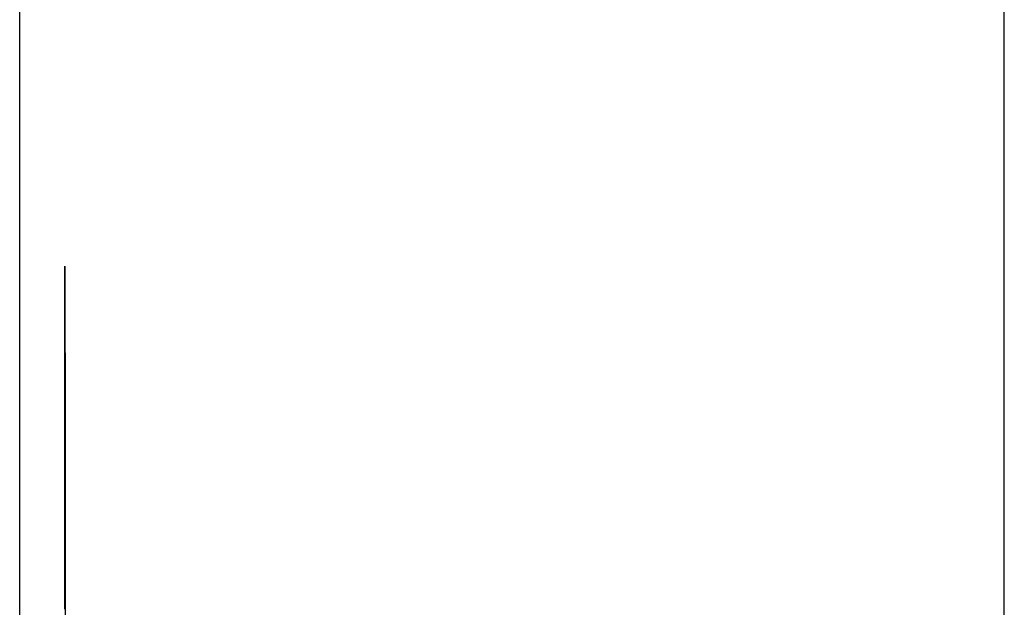
# Model space of a CAD drawing. Extents: x 13 to 98, y 6 to 165.
# Drawn here: x 59 to 59, y 18 to 18 of the extents above; entities that cross this region are included whole.
import ezdxf

# ---------------------------------------------------------------- set-up
doc = ezdxf.new("R2010")
doc.units = 0
doc.layers.add('TRIMETRIC', color=7, linetype='CONTINUOUS')

msp = doc.modelspace()

# ---------------------------------------------------------------- linework, layer by layer
at = {"layer": 'TRIMETRIC', "color": 7, "linetype": 'CONTINUOUS'}
for p, q in [((59.36732, 6.30753), (59.36732, 102.19653)), ((59.25882, 99.79631), (59.25882, 6.30753)), ((59.26382, 17.65994), (59.26382, 17.63363)), ((59.26382, 17.63192), (59.26382, 17.6555)), ((59.26382, 17.6555), (59.26382, 17.63566)), ((59.26382, 17.63566), (59.26382, 17.5341))]:
    msp.add_line(p, q, dxfattribs=at)
at = {"layer": 'TRIMETRIC', "color": 7}
for points in [[(59.2638, 17.6649, 0), (59.2638, 17.665, 0), (59.2638, 17.6651, 0), (59.2638, 17.6651, 0), (59.2638, 17.6652, 0), (59.2638, 17.6653, 0), (59.2638, 17.6654, 0), (59.2638, 17.6654, 0), (59.2638, 17.6655, 0), (59.2638, 17.6656, 0), (59.2638, 17.6657, 0), (59.2638, 17.6657, 0), (59.2638, 17.6658, 0), (59.2638, 17.6659, 0), (59.2638, 17.6659, 0), (59.2638, 17.666, 0), (59.2638, 17.6661, 0), (59.2638, 17.6662, 0), (59.2638, 17.6662, 0), (59.2638, 17.6663, 0), (59.2638, 17.6664, 0), (59.2638, 17.6665, 0), (59.2638, 17.6665, 0), (59.2638, 17.6666, 0), (59.2638, 17.6667, 0), (59.2638, 17.6668, 0), (59.2638, 17.6668, 0), (59.2638, 17.6669, 0), (59.2638, 17.667, 0), (59.2638, 17.667, 0), (59.2638, 17.6671, 0), (59.2638, 17.6672, 0), (59.2638, 17.6673, 0), (59.2638, 17.6673, 0), (59.2638, 17.6674, 0), (59.2638, 17.6675, 0), (59.2638, 17.6676, 0), (59.2638, 17.6676, 0), (59.2638, 17.6677, 0), (59.2638, 17.6678, 0), (59.2638, 17.6678, 0), (59.2638, 17.6679, 0), (59.2638, 17.668, 0), (59.2638, 17.6681, 0), (59.2638, 17.6681, 0), (59.2638, 17.6682, 0), (59.2638, 17.6683, 0), (59.2638, 17.6684, 0), (59.2638, 17.6684, 0), (59.2638, 17.6685, 0), (59.2638, 17.6686, 0), (59.2638, 17.6687, 0), (59.2638, 17.6687, 0), (59.2638, 17.6688, 0), (59.2638, 17.6689, 0), (59.2638, 17.6689, 0), (59.2638, 17.669, 0), (59.2638, 17.6691, 0), (59.2638, 17.6692, 0), (59.2638, 17.6692, 0), (59.2638, 17.6693, 0), (59.2638, 17.6694, 0), (59.2638, 17.6695, 0), (59.2638, 17.6695, 0)], [(59.2638, 17.6695, 0), (59.2638, 17.6694, 0), (59.2638, 17.6693, 0), (59.2638, 17.6692, 0), (59.2638, 17.6691, 0), (59.2638, 17.6689, 0), (59.2638, 17.6688, 0), (59.2638, 17.6687, 0), (59.2638, 17.6686, 0), (59.2638, 17.6685, 0), (59.2638, 17.6684, 0), (59.2638, 17.6682, 0), (59.2638, 17.6681, 0), (59.2638, 17.668, 0), (59.2638, 17.6679, 0), (59.2638, 17.6678, 0), (59.2638, 17.6677, 0), (59.2638, 17.6675, 0), (59.2638, 17.6674, 0), (59.2638, 17.6673, 0), (59.2638, 17.6672, 0), (59.2638, 17.6671, 0), (59.2638, 17.667, 0), (59.2638, 17.6669, 0), (59.2638, 17.6667, 0), (59.2638, 17.6666, 0), (59.2638, 17.6665, 0), (59.2638, 17.6664, 0), (59.2638, 17.6663, 0), (59.2638, 17.6662, 0), (59.2638, 17.666, 0), (59.2638, 17.6659, 0), (59.2638, 17.6658, 0), (59.2638, 17.6657, 0), (59.2638, 17.6656, 0), (59.2638, 17.6655, 0), (59.2638, 17.6653, 0), (59.2638, 17.6652, 0), (59.2638, 17.6651, 0), (59.2638, 17.665, 0), (59.2638, 17.6649, 0), (59.2638, 17.6648, 0), (59.2638, 17.6646, 0), (59.2638, 17.6645, 0), (59.2638, 17.6644, 0), (59.2638, 17.6643, 0), (59.2638, 17.6642, 0), (59.2638, 17.6641, 0), (59.2638, 17.6639, 0), (59.2638, 17.6638, 0), (59.2638, 17.6637, 0), (59.2638, 17.6636, 0), (59.2638, 17.6635, 0), (59.2638, 17.6634, 0), (59.2638, 17.6632, 0), (59.2638, 17.6631, 0), (59.2638, 17.663, 0), (59.2638, 17.6629, 0), (59.2638, 17.6628, 0), (59.2638, 17.6627, 0), (59.2638, 17.6625, 0), (59.2638, 17.6624, 0), (59.2638, 17.6623, 0), (59.2638, 17.6622, 0)], [(59.2638, 17.6522, 0), (59.2638, 17.6524, 0), (59.2638, 17.6526, 0), (59.2638, 17.6528, 0), (59.2638, 17.653, 0), (59.2638, 17.6532, 0), (59.2638, 17.6534, 0), (59.2638, 17.6536, 0), (59.2638, 17.6538, 0), (59.2638, 17.654, 0), (59.2638, 17.6542, 0), (59.2638, 17.6544, 0), (59.2638, 17.6546, 0), (59.2638, 17.6548, 0), (59.2638, 17.655, 0), (59.2638, 17.6552, 0), (59.2638, 17.6554, 0), (59.2638, 17.6556, 0), (59.2638, 17.6558, 0), (59.2638, 17.656, 0), (59.2638, 17.6562, 0), (59.2638, 17.6564, 0), (59.2638, 17.6566, 0), (59.2638, 17.6568, 0), (59.2638, 17.657, 0), (59.2638, 17.6572, 0), (59.2638, 17.6575, 0), (59.2638, 17.6577, 0), (59.2638, 17.6579, 0), (59.2638, 17.6581, 0), (59.2638, 17.6583, 0), (59.2638, 17.6585, 0), (59.2638, 17.6587, 0), (59.2638, 17.6589, 0), (59.2638, 17.6591, 0), (59.2638, 17.6593, 0), (59.2638, 17.6595, 0), (59.2638, 17.6597, 0), (59.2638, 17.6599, 0), (59.2638, 17.6601, 0), (59.2638, 17.6603, 0), (59.2638, 17.6605, 0), (59.2638, 17.6607, 0), (59.2638, 17.6609, 0), (59.2638, 17.6611, 0), (59.2638, 17.6613, 0), (59.2638, 17.6615, 0), (59.2638, 17.6617, 0), (59.2638, 17.6619, 0), (59.2638, 17.6621, 0), (59.2638, 17.6623, 0), (59.2638, 17.6625, 0), (59.2638, 17.6627, 0), (59.2638, 17.6629, 0), (59.2638, 17.6631, 0), (59.2638, 17.6633, 0), (59.2638, 17.6635, 0), (59.2638, 17.6637, 0), (59.2638, 17.6639, 0), (59.2638, 17.6641, 0), (59.2638, 17.6643, 0), (59.2638, 17.6645, 0), (59.2638, 17.6647, 0), (59.2638, 17.6649, 0)], [(59.2638, 17.6622, 0), (59.2638, 17.6618, 0), (59.2638, 17.6615, 0), (59.2638, 17.6611, 0), (59.2638, 17.6608, 0), (59.2638, 17.6604, 0), (59.2638, 17.6601, 0), (59.2638, 17.6597, 0), (59.2638, 17.6594, 0), (59.2638, 17.659, 0), (59.2638, 17.6587, 0), (59.2638, 17.6583, 0), (59.2638, 17.658, 0), (59.2638, 17.6576, 0), (59.2638, 17.6573, 0), (59.2638, 17.6569, 0), (59.2638, 17.6566, 0), (59.2638, 17.6562, 0), (59.2638, 17.6559, 0), (59.2638, 17.6555, 0), (59.2638, 17.6552, 0), (59.2638, 17.6548, 0), (59.2638, 17.6544, 0), (59.2638, 17.6541, 0), (59.2638, 17.6537, 0), (59.2638, 17.6534, 0), (59.2638, 17.653, 0), (59.2638, 17.6527, 0), (59.2638, 17.6523, 0), (59.2638, 17.652, 0), (59.2638, 17.6516, 0), (59.2638, 17.6513, 0), (59.2638, 17.6509, 0), (59.2638, 17.6506, 0), (59.2638, 17.6502, 0), (59.2638, 17.6499, 0), (59.2638, 17.6495, 0), (59.2638, 17.6492, 0), (59.2638, 17.6488, 0), (59.2638, 17.6485, 0), (59.2638, 17.6481, 0), (59.2638, 17.6478, 0), (59.2638, 17.6474, 0), (59.2638, 17.6471, 0), (59.2638, 17.6467, 0), (59.2638, 17.6464, 0), (59.2638, 17.646, 0), (59.2638, 17.6457, 0), (59.2638, 17.6453, 0), (59.2638, 17.6449, 0), (59.2638, 17.6446, 0), (59.2638, 17.6442, 0), (59.2638, 17.6439, 0), (59.2638, 17.6435, 0), (59.2638, 17.6432, 0), (59.2638, 17.6428, 0), (59.2638, 17.6425, 0), (59.2638, 17.6421, 0), (59.2638, 17.6418, 0), (59.2638, 17.6414, 0), (59.2638, 17.6411, 0), (59.2638, 17.6407, 0), (59.2638, 17.6404, 0), (59.2638, 17.64, 0)], [(59.2638, 17.6398, 0), (59.2638, 17.6401, 0), (59.2638, 17.6404, 0), (59.2638, 17.6407, 0), (59.2638, 17.6411, 0), (59.2638, 17.6414, 0), (59.2638, 17.6417, 0), (59.2638, 17.642, 0), (59.2638, 17.6423, 0), (59.2638, 17.6427, 0), (59.2638, 17.643, 0), (59.2638, 17.6433, 0), (59.2638, 17.6436, 0), (59.2638, 17.6439, 0), (59.2638, 17.6443, 0), (59.2638, 17.6446, 0), (59.2638, 17.6449, 0), (59.2638, 17.6452, 0), (59.2638, 17.6455, 0), (59.2638, 17.6459, 0), (59.2638, 17.6462, 0), (59.2638, 17.6465, 0), (59.2638, 17.6468, 0), (59.2638, 17.6471, 0), (59.2638, 17.6475, 0), (59.2638, 17.6478, 0), (59.2638, 17.6481, 0), (59.2638, 17.6484, 0), (59.2638, 17.6487, 0), (59.2638, 17.6491, 0), (59.2638, 17.6494, 0), (59.2638, 17.6497, 0), (59.2638, 17.65, 0), (59.2638, 17.6503, 0), (59.2638, 17.6507, 0), (59.2638, 17.651, 0), (59.2638, 17.6513, 0), (59.2638, 17.6516, 0), (59.2638, 17.6519, 0), (59.2638, 17.6523, 0), (59.2638, 17.6526, 0), (59.2638, 17.6529, 0), (59.2638, 17.6532, 0), (59.2638, 17.6535, 0), (59.2638, 17.6539, 0), (59.2638, 17.6542, 0), (59.2638, 17.6545, 0), (59.2638, 17.6548, 0), (59.2638, 17.6551, 0), (59.2638, 17.6555, 0), (59.2638, 17.6558, 0), (59.2638, 17.6561, 0), (59.2638, 17.6564, 0), (59.2638, 17.6567, 0), (59.2638, 17.6571, 0), (59.2638, 17.6574, 0), (59.2638, 17.6577, 0), (59.2638, 17.658, 0), (59.2638, 17.6583, 0), (59.2638, 17.6587, 0), (59.2638, 17.659, 0), (59.2638, 17.6593, 0), (59.2638, 17.6596, 0), (59.2638, 17.6599, 0)], [(59.2638, 17.6317, 0), (59.2638, 17.632, 0), (59.2638, 17.6323, 0), (59.2638, 17.6326, 0), (59.2638, 17.633, 0), (59.2638, 17.6333, 0), (59.2638, 17.6336, 0), (59.2638, 17.6339, 0), (59.2638, 17.6343, 0), (59.2638, 17.6346, 0), (59.2638, 17.6349, 0), (59.2638, 17.6353, 0), (59.2638, 17.6356, 0), (59.2638, 17.6359, 0), (59.2638, 17.6362, 0), (59.2638, 17.6366, 0), (59.2638, 17.6369, 0), (59.2638, 17.6372, 0), (59.2638, 17.6375, 0), (59.2638, 17.6379, 0), (59.2638, 17.6382, 0), (59.2638, 17.6385, 0), (59.2638, 17.6388, 0), (59.2638, 17.6392, 0), (59.2638, 17.6395, 0), (59.2638, 17.6398, 0), (59.2638, 17.6401, 0), (59.2638, 17.6405, 0), (59.2638, 17.6408, 0), (59.2638, 17.6411, 0), (59.2638, 17.6414, 0), (59.2638, 17.6418, 0), (59.2638, 17.6421, 0), (59.2638, 17.6424, 0), (59.2638, 17.6427, 0), (59.2638, 17.6431, 0), (59.2638, 17.6434, 0), (59.2638, 17.6437, 0), (59.2638, 17.6441, 0), (59.2638, 17.6444, 0), (59.2638, 17.6447, 0), (59.2638, 17.645, 0), (59.2638, 17.6454, 0), (59.2638, 17.6457, 0), (59.2638, 17.646, 0), (59.2638, 17.6463, 0), (59.2638, 17.6467, 0), (59.2638, 17.647, 0), (59.2638, 17.6473, 0), (59.2638, 17.6476, 0), (59.2638, 17.648, 0), (59.2638, 17.6483, 0), (59.2638, 17.6486, 0), (59.2638, 17.6489, 0), (59.2638, 17.6493, 0), (59.2638, 17.6496, 0), (59.2638, 17.6499, 0), (59.2638, 17.6502, 0), (59.2638, 17.6506, 0), (59.2638, 17.6509, 0), (59.2638, 17.6512, 0), (59.2638, 17.6515, 0), (59.2638, 17.6519, 0), (59.2638, 17.6522, 0)], [(59.2638, 17.6319, 0), (59.2638, 17.6321, 0), (59.2638, 17.6323, 0), (59.2638, 17.6325, 0), (59.2638, 17.6326, 0), (59.2638, 17.6328, 0), (59.2638, 17.633, 0), (59.2638, 17.6332, 0), (59.2638, 17.6334, 0), (59.2638, 17.6336, 0), (59.2638, 17.6338, 0), (59.2638, 17.634, 0), (59.2638, 17.6341, 0), (59.2638, 17.6343, 0), (59.2638, 17.6345, 0), (59.2638, 17.6347, 0), (59.2638, 17.6349, 0), (59.2638, 17.6351, 0), (59.2638, 17.6353, 0), (59.2638, 17.6355, 0), (59.2638, 17.6356, 0), (59.2638, 17.6358, 0), (59.2638, 17.636, 0), (59.2638, 17.6362, 0), (59.2638, 17.6364, 0), (59.2638, 17.6366, 0), (59.2638, 17.6368, 0), (59.2638, 17.637, 0), (59.2638, 17.6371, 0), (59.2638, 17.6373, 0), (59.2638, 17.6375, 0), (59.2638, 17.6377, 0), (59.2638, 17.6379, 0), (59.2638, 17.6381, 0), (59.2638, 17.6383, 0), (59.2638, 17.6385, 0), (59.2638, 17.6386, 0), (59.2638, 17.6388, 0), (59.2638, 17.639, 0), (59.2638, 17.6392, 0), (59.2638, 17.6394, 0), (59.2638, 17.6396, 0), (59.2638, 17.6398, 0), (59.2638, 17.6399, 0), (59.2638, 17.6401, 0), (59.2638, 17.6403, 0), (59.2638, 17.6405, 0), (59.2638, 17.6407, 0), (59.2638, 17.6409, 0), (59.2638, 17.6411, 0), (59.2638, 17.6413, 0), (59.2638, 17.6414, 0), (59.2638, 17.6416, 0), (59.2638, 17.6418, 0), (59.2638, 17.642, 0), (59.2638, 17.6422, 0), (59.2638, 17.6424, 0), (59.2638, 17.6426, 0), (59.2638, 17.6428, 0), (59.2638, 17.6429, 0), (59.2638, 17.6431, 0), (59.2638, 17.6433, 0), (59.2638, 17.6435, 0), (59.2638, 17.6437, 0)], [(59.2638, 17.6437, 0), (59.2638, 17.6435, 0), (59.2638, 17.6433, 0), (59.2638, 17.6431, 0), (59.2638, 17.6429, 0), (59.2638, 17.6428, 0), (59.2638, 17.6426, 0), (59.2638, 17.6424, 0), (59.2638, 17.6422, 0), (59.2638, 17.642, 0), (59.2638, 17.6418, 0), (59.2638, 17.6416, 0), (59.2638, 17.6414, 0), (59.2638, 17.6413, 0), (59.2638, 17.6411, 0), (59.2638, 17.6409, 0), (59.2638, 17.6407, 0), (59.2638, 17.6405, 0), (59.2638, 17.6403, 0), (59.2638, 17.6401, 0), (59.2638, 17.6399, 0), (59.2638, 17.6398, 0), (59.2638, 17.6396, 0), (59.2638, 17.6394, 0), (59.2638, 17.6392, 0), (59.2638, 17.639, 0), (59.2638, 17.6388, 0), (59.2638, 17.6386, 0), (59.2638, 17.6385, 0), (59.2638, 17.6383, 0), (59.2638, 17.6381, 0), (59.2638, 17.6379, 0), (59.2638, 17.6377, 0), (59.2638, 17.6375, 0), (59.2638, 17.6373, 0), (59.2638, 17.6371, 0), (59.2638, 17.637, 0), (59.2638, 17.6368, 0), (59.2638, 17.6366, 0), (59.2638, 17.6364, 0), (59.2638, 17.6362, 0), (59.2638, 17.636, 0), (59.2638, 17.6358, 0), (59.2638, 17.6356, 0), (59.2638, 17.6355, 0), (59.2638, 17.6353, 0), (59.2638, 17.6351, 0), (59.2638, 17.6349, 0), (59.2638, 17.6347, 0), (59.2638, 17.6345, 0), (59.2638, 17.6343, 0), (59.2638, 17.6341, 0), (59.2638, 17.634, 0), (59.2638, 17.6338, 0), (59.2638, 17.6336, 0), (59.2638, 17.6334, 0), (59.2638, 17.6332, 0), (59.2638, 17.633, 0), (59.2638, 17.6328, 0), (59.2638, 17.6326, 0), (59.2638, 17.6325, 0), (59.2638, 17.6323, 0), (59.2638, 17.6321, 0), (59.2638, 17.6319, 0)], [(59.2638, 17.64, 0), (59.2638, 17.6394, 0), (59.2638, 17.6388, 0), (59.2638, 17.6382, 0), (59.2638, 17.6377, 0), (59.2638, 17.6371, 0), (59.2638, 17.6365, 0), (59.2638, 17.6359, 0), (59.2638, 17.6353, 0), (59.2638, 17.6347, 0), (59.2638, 17.6341, 0), (59.2638, 17.6335, 0), (59.2638, 17.6329, 0), (59.2638, 17.6323, 0), (59.2638, 17.6317, 0)], [(59.2638, 17.6318, 0), (59.2638, 17.6326, 0), (59.2638, 17.6333, 0), (59.2638, 17.634, 0), (59.2638, 17.6347, 0), (59.2638, 17.6355, 0), (59.2638, 17.6362, 0), (59.2638, 17.6369, 0), (59.2638, 17.6376, 0), (59.2638, 17.6383, 0), (59.2638, 17.6391, 0), (59.2638, 17.6398, 0)], [(59.2638, 17.6336, 0), (59.2638, 17.6334, 0), (59.2638, 17.6332, 0), (59.2638, 17.633, 0), (59.2638, 17.6328, 0), (59.2638, 17.6326, 0), (59.2638, 17.6323, 0), (59.2638, 17.6321, 0), (59.2638, 17.6319, 0)]]:
    msp.add_polyline3d(points, dxfattribs=at)

doc.saveas('drawing.dxf')
